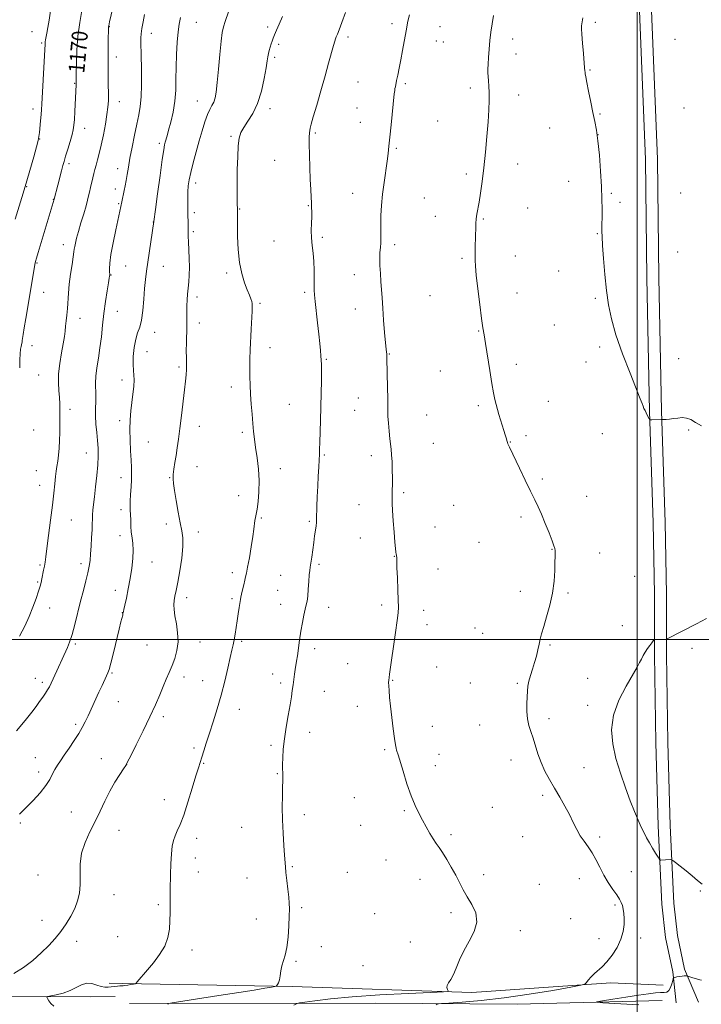
# Model space of a CAD drawing. Extents: x 2164800 to 2167700, y 327300 to 330200.
# Drawn here: x 2166691 to 2167032, y 327817 to 328310 of the extents above; entities that cross this region are included whole.
import ezdxf

# ---------------------------------------------------------------- set-up
doc = ezdxf.new("R2010")
doc.units = 0
doc.header["$MEASUREMENT"] = 0
for name, color, linetype, lineweight in [('32000', 7, 'Continuous', 0), ('DTM HARD BREAKLINE', 7, 'Continuous', 0), ('DTM SPOT ELEVATION', 2, 'Continuous', 13), ('INDEX CONTOUR', 41, 'Continuous', 13), ('INDEX CONTOUR LABEL', 244, 'Continuous', 0), ('INTERMEDIATE CONTOUR', 44, 'Continuous', 0)]:
    doc.layers.add(name, color=color, linetype=linetype, lineweight=lineweight)
doc.styles.add('Style-ITALICS', font='ITALICS.shx')

msp = doc.modelspace()

# ---------------------------------------------------------------- linework, layer by layer
at = {"layer": '32000', "flags": 128}
for points in [[(2167000, 330000), (2167000, 327500)], [(2165000, 328000), (2167500, 328000)]]:
    msp.add_lwpolyline(points, dxfattribs=at)
at = {"layer": 'DTM HARD BREAKLINE', "extrusion": (0.02898571233868636, -0.0005310359512431088, 0.9995796849081305), "elevation": 63790.189071397, "flags": 128}
msp.add_lwpolyline([(367462.2627641063, -2159425.748120408), (367462.2627641063, -2159432.301974236)], dxfattribs=at)
at = {"layer": 'DTM HARD BREAKLINE', "extrusion": (0.02697187453301358, 0.4509842724947661, 0.8921242648569436), "elevation": 207317.2173430122, "flags": 128}
msp.add_lwpolyline([(-2143238.330148567, -406807.9831674544), (-2143291.181692857, -406811.4139641761), (-2143303.216003201, -406812.299331072)], dxfattribs=at)
at = {"layer": 'DTM HARD BREAKLINE'}
for points in [[(2167019.48, 327818.22, 1151.23), (2167017.68, 327833.67, 1152.18), (2167014.09, 327850.9, 1153.31), (2167012.29, 327867.54, 1152.83), (2167010.46, 327906.77, 1151.35), (2167009.23, 327948.37, 1150.4), (2167008.58, 327992.35, 1151.76), (2167008.55, 328022.66, 1152.71), (2167007.92, 328058.33, 1152.71), (2167006.07, 328114.19, 1151.94), (2167004.81, 328180.76, 1151.23), (2167004.14, 328240.19, 1151.05), (2167001.09, 328314.49, 1150.63), (2166999.23, 328382.83, 1150.99), (2166999.2, 328406.61, 1151.35)], [(2167030.65, 327818.5, 1151.29), (2167023.53, 327835.01, 1152.18), (2167020.02, 327851.84, 1153.31), (2167018.27, 327868, 1152.83), (2167016.46, 327907, 1151.35), (2167015.23, 327948.5, 1150.4), (2167014.58, 327992.4, 1151.76), (2167014.55, 328022.72, 1152.71), (2167013.92, 328058.48, 1152.71), (2167012.07, 328114.35, 1151.94), (2167010.81, 328180.85, 1151.23), (2167010.14, 328240.35, 1151.05), (2167007.09, 328314.69, 1150.63), (2167005.23, 328382.92, 1150.99), (2167005.2, 328406.62, 1151.35)], [(2166742.51, 327827.88, 1160.19), (2166827.49, 327826.32, 1157.77), (2166917.24, 327823.45, 1155.74), (2166986.78, 327828.29, 1153.6), (2167012.93, 327827.13, 1152.71)], [(2167012.35, 327819.4, 1151.11), (2166939.84, 327817.53, 1153.01), (2166869.11, 327818.05, 1154.79), (2166746.08, 327817.91, 1158.6)]]:
    msp.add_polyline3d(points, dxfattribs=at)
at = {"layer": 'DTM SPOT ELEVATION'}
for p in [(2166779.42, 328308.8, 1163.08), (2166877.29, 328308.04, 1156.4), (2166979.04, 328308.81, 1151.7), (2166697.35, 328304.08, 1172.93), (2166736.06, 328306.48, 1167.94), (2166757.03, 328303.24, 1165.36), (2166815.23, 328306.33, 1160.33), (2166901.34, 328306.48, 1155.15), (2166702.22, 328298.35, 1172.21), (2166855.26, 328301.37, 1157.63), (2166899.43, 328299.31, 1155.19), (2166903.05, 328298.93, 1155.02), (2166937.72, 328300.37, 1153.48), (2167018.84, 328300.15, 1150.47), (2166820.71, 328297.69, 1159.73), (2166939.4, 328292.94, 1153.4), (2166739.44, 328291.45, 1167.47), (2166818.67, 328291.21, 1159.71), (2166976.37, 328284.87, 1151.89), (2166718.59, 328278.26, 1170.1), (2166860.34, 328278.91, 1156.94), (2166884.07, 328278.09, 1155.77), (2166916.48, 328275.9, 1154.37), (2166741.03, 328269.02, 1167.34), (2166780.07, 328269.44, 1162.77), (2166940.62, 328272.33, 1153.44), (2166697.82, 328265.42, 1172.52), (2166816.26, 328265.53, 1159.52), (2166859.8, 328265.93, 1156.82), (2167023.26, 328265.94, 1150.74), (2166861.43, 328258.71, 1156.71), (2166900.24, 328259.33, 1155), (2166981.38, 328262.81, 1151.87), (2166723.65, 328255.74, 1169.36), (2166956.13, 328255.85, 1152.86), (2166701.21, 328250.3, 1171.94), (2166796.91, 328251.63, 1160.17), (2166839.04, 328253.32, 1157.79), (2166980.33, 328252.55, 1152), (2166761.06, 328248.16, 1164.33), (2166879.58, 328245.71, 1155.82), (2166818.65, 328239.63, 1159.07), (2166715.76, 328238.08, 1169.65), (2166740.2, 328235.45, 1166.62), (2166940.21, 328237.94, 1153.42), (2166914.57, 328232.8, 1154.3), (2166965.65, 328229.15, 1152.58), (2166694.67, 328226.48, 1171.9), (2166739.01, 328225.35, 1166.5), (2166779.11, 328228.43, 1161.52), (2166708, 328220.12, 1170.04), (2166857.74, 328223.14, 1156.75), (2166893.57, 328220.87, 1154.9), (2166987.05, 328223.11, 1151.84), (2167021.66, 328223.31, 1150.94), (2166740.68, 328217.97, 1166.14), (2166801.12, 328215.38, 1159.92), (2166835.5, 328217.02, 1158.09), (2166945.23, 328215.8, 1153.2), (2166991.41, 328218.62, 1151.67), (2166778.53, 328213.57, 1161.61), (2166899.08, 328211.73, 1154.63), (2166923.08, 328210.41, 1153.88), (2166758.02, 328208.84, 1164.02), (2166777.95, 328204.06, 1161.73), (2166818.37, 328199.35, 1158.7), (2166842.47, 328201.17, 1157.77), (2166979.99, 328203.04, 1152.08), (2166713.07, 328197.53, 1168.61), (2166878.72, 328197.51, 1155.6), (2166912.34, 328190.6, 1154.21), (2166938.97, 328191.89, 1153.34), (2167020.17, 328193.78, 1151.13), (2166699.81, 328188.41, 1169.89), (2166744.09, 328186.79, 1165.06), (2166763.01, 328186.65, 1163.2), (2166736.76, 328182.28, 1165.94), (2166794.61, 328183.28, 1160.4), (2166858.53, 328182.52, 1156.62), (2166960.69, 328184.36, 1152.69), (2166703.13, 328173.7, 1169.19), (2166779.77, 328171.37, 1161.55), (2166833.6, 328173.7, 1158.32), (2166896.26, 328171.92, 1154.87), (2166939.87, 328173.26, 1153.32), (2166978.92, 328170.66, 1152.21), (2166811.28, 328168.16, 1159.79), (2166859.01, 328165.3, 1156.64), (2166721.35, 328160.63, 1167.41), (2166739.96, 328164.2, 1165.16), (2166780.97, 328158.3, 1161.45), (2166958.49, 328157.3, 1152.83), (2166758.58, 328153.7, 1163.44), (2166920.59, 328154.36, 1154.08), (2166697.32, 328146.96, 1169.34), (2166816.31, 328145.96, 1159.46), (2166981.11, 328146.35, 1152.28), (2166754.84, 328144, 1163.21), (2166844.5, 328140.17, 1157.85), (2166875.97, 328142.85, 1155.93), (2167020.66, 328140.51, 1151.67), (2166770.89, 328136.3, 1162.28), (2166939.57, 328137.57, 1153.57), (2166974.34, 328138.82, 1152.52), (2166700.63, 328132.27, 1168.97), (2166901.43, 328134.31, 1154.71), (2166742.37, 328129.73, 1164.52), (2166797.06, 328126.22, 1160.47), (2166860.57, 328120.84, 1156.85), (2166825.98, 328117.59, 1159.02), (2166920.49, 328117, 1154.26), (2166955.44, 328119.11, 1153.23), (2166716.35, 328115.14, 1167.54), (2166858.71, 328114.7, 1156.93), (2166894.69, 328112.34, 1154.88), (2166741.21, 328109.52, 1164.44), (2166781.03, 328106.59, 1161.32), (2166698.22, 328104.81, 1169.18), (2166802.43, 328103.64, 1160.29), (2166944.35, 328102.02, 1153.69), (2166982.47, 328102.91, 1152.76), (2167025.63, 328104.81, 1152.08), (2166755.48, 328098.83, 1163.08), (2166897.92, 328098.1, 1154.86), (2166936.53, 328098.86, 1153.96), (2166724.54, 328093.36, 1166.81), (2166843.51, 328092.23, 1157.83), (2166867.08, 328091.95, 1156.56), (2166779.86, 328086.38, 1161.19), (2166699.5, 328084.43, 1168.88), (2166766.2, 328081.02, 1162.09), (2166821.49, 328085.38, 1159.43), (2166701.14, 328077.18, 1168.62), (2166741.83, 328080.99, 1164.56), (2166952.53, 328080.26, 1153.78), (2166800.66, 328071.99, 1160.64), (2166883.12, 328073.45, 1155.71), (2166974.73, 328071.65, 1153.37), (2166860.88, 328067.49, 1156.82), (2166908.17, 328067.07, 1155.01), (2166741.85, 328064.94, 1164.41), (2166716.97, 328059.84, 1167.18), (2166764.44, 328057.83, 1162.49), (2166811.92, 328060.74, 1159.84), (2166835.99, 328059.09, 1158.2), (2166941.78, 328061.21, 1154.27), (2166741.27, 328051.86, 1164.46), (2166780.5, 328053.69, 1161.41), (2166898.81, 328056.22, 1155.29), (2166861.47, 328050.75, 1156.79), (2166920.9, 328048.63, 1154.81), (2166878.42, 328041.66, 1156.04), (2166957.32, 328045.06, 1154.04), (2166981.21, 328043.2, 1153.48), (2166701.34, 328037.23, 1168.19), (2166721.9, 328038, 1166.49), (2166757.29, 328038.83, 1163.44), (2166840.88, 328037.51, 1157.76), (2166797.45, 328033.36, 1160.49), (2166821.62, 328032.03, 1158.84), (2166900.4, 328035.22, 1155.38), (2166700.08, 328028.79, 1168.16), (2166998.64, 328031.57, 1152.92), (2166738.92, 328024.52, 1164.41), (2166820.09, 328024.64, 1158.79), (2166941.47, 328024.15, 1154.42), (2166965.41, 328023.32, 1153.83), (2166774.59, 328020.99, 1161.48), (2166797.25, 328020.47, 1160.3), (2166821.7, 328017.54, 1158.6), (2166872.2, 328017.27, 1156.31), (2166706.17, 328015.68, 1167.43), (2166742.49, 328013.34, 1164.03), (2166845.72, 328016.13, 1157.45), (2166893.23, 328014.51, 1155.54), (2166894.84, 328007.43, 1155.47), (2166918.9, 328005.73, 1154.89), (2166922.62, 328003.08, 1154.79), (2166992.53, 328006.98, 1152.84), (2166719.05, 327997.78, 1165.76), (2166781.37, 327998.74, 1161.35), (2166802.11, 327999.01, 1159.72), (2166754.89, 327997.23, 1163.11), (2166838.61, 327995.38, 1157.58), (2166956.34, 327997.24, 1153.85), (2167027.35, 327995.58, 1151.65), (2166855.19, 327987.87, 1156.76), (2166737.29, 327983.29, 1163.85), (2166817.63, 327982.68, 1158.59), (2166899.66, 327986.18, 1155.32), (2166699, 327980.54, 1166.69), (2166702.56, 327978.5, 1166.35), (2166773.41, 327981.27, 1161.46), (2166782.6, 327979.41, 1160.75), (2166821.74, 327978.28, 1158.32), (2166877.62, 327979.54, 1155.93), (2166916.42, 327978.18, 1154.85), (2166940.04, 327978.11, 1154.18), (2166975.09, 327980.6, 1152.96), (2166843.43, 327974.08, 1157.17), (2166740.53, 327968.85, 1163.19), (2166800.95, 327965.06, 1159.34), (2166859.99, 327966.56, 1156.51), (2166975.09, 327967.04, 1152.67), (2166762.98, 327961.41, 1161.62), (2166955.9, 327960.32, 1153.6), (2166719.19, 327957.59, 1164.29), (2166836.18, 327953.55, 1157.43), (2166897.58, 327956.6, 1155.46), (2166921.17, 327957.14, 1154.8), (2166778.35, 327945.66, 1160.3), (2166816.87, 327947.01, 1158.26), (2166873.66, 327944.85, 1156.15), (2166699.06, 327940.91, 1164.83), (2166732, 327940.42, 1162.82), (2166900.75, 327942.55, 1155.47), (2166936.91, 327939.77, 1154.55), (2166700.66, 327933.77, 1164.4), (2166744.61, 327937.38, 1161.99), (2166783.11, 327938.07, 1159.91), (2166899.04, 327936.88, 1155.57), (2166973.4, 327935.81, 1153.15), (2166820.03, 327932.91, 1158.1), (2166763.48, 327919.79, 1160.52), (2166858.52, 327920.85, 1156.72), (2166952.68, 327922.11, 1154.32), (2166717.06, 327913.77, 1163.09), (2166883.58, 327914.3, 1156.13), (2166927.47, 327915.98, 1155.16), (2166833.54, 327912.35, 1157.59), (2166691.43, 327908.17, 1163.85), (2166740.84, 327904.46, 1160.97), (2166802.21, 327905.95, 1158.72), (2166861.63, 327906.99, 1156.73), (2166779.72, 327900.52, 1159.6), (2166906.85, 327902.4, 1155.79), (2166942.63, 327901.28, 1154.92), (2166981.21, 327901.24, 1153.67), (2166778.96, 327890.66, 1159.55), (2166874.36, 327889.66, 1156.6), (2166827.58, 327886.4, 1157.88), (2166700.28, 327882.1, 1163.01), (2166780.54, 327883.67, 1159.48), (2166804.9, 327880.75, 1158.62), (2166855.01, 327883.52, 1157.12), (2166891.31, 327879.95, 1156.43), (2166923.23, 327882.28, 1155.69), (2166971.02, 327880.34, 1154.65), (2166996.96, 327883.89, 1153.2), (2166950.97, 327877.44, 1155.01), (2167031.43, 327874.14, 1152.18), (2166738.3, 327872.32, 1161.26), (2166760.42, 327867.26, 1160.22), (2166832.22, 327865.83, 1157.82), (2166988.9, 327867.23, 1154.23), (2166702.4, 327859.46, 1162.67), (2166809.55, 327860.18, 1158.49), (2166868.61, 327862.83, 1156.97), (2166906.86, 327863.34, 1156.25), (2166966.63, 327860.29, 1155.1), (2166740.09, 327851.36, 1160.82), (2166941.46, 327854.33, 1155.72), (2166980.76, 327850.28, 1154.6), (2167001.6, 327850.6, 1153.6), (2166719.62, 327849.06, 1161.47), (2166777.4, 327844.66, 1159.61), (2166841.95, 327846.33, 1157.57), (2166886.5, 327848.67, 1156.62), (2166829.25, 327839.05, 1157.87), (2166862.76, 327836.84, 1156.8)]:
    msp.add_point(p, dxfattribs=at)
at = {"layer": 'INDEX CONTOUR', "flags": 128}
for points, elevation in [([(2166691.173, 328135.8700000001), (2166691.25, 328139.8960000001), (2166691.381, 328142.964), (2166691.594, 328145.1470000001), (2166691.844, 328146.6190000001), (2166692.229, 328148.2160000001), (2166692.345, 328148.773), (2166692.459, 328149.4790000001), (2166692.623, 328150.6030000001), (2166692.921, 328152.567), (2166693.445, 328155.8260000001), (2166694.247, 328160.6300000001), (2166698.434, 328185.4530000001), (2166698.808, 328187.5380000001), (2166699.148, 328189.0510000001), (2166699.64, 328190.827), (2166700.434, 328193.5490000001), (2166708.365, 328220.2330000001), (2166710.167, 328227.2860000001), (2166712.042, 328234.5020000001), (2166712.723, 328237.0410000001), (2166713.3399, 328239.1900000001), (2166714.118, 328241.7430000001), (2166715.198, 328245.2250000001), (2166716.381, 328249.0930000001), (2166717.381, 328252.5350000001), (2166717.99, 328255.0320000001), (2166718.307, 328257.2300000001), (2166718.505, 328260.0680000001), (2166718.725, 328264.1489000001), (2166719.378, 328277.6130000001), (2166719.409, 328280.3940000001), (2166719.452, 328283.2640000001), (2166719.548, 328288.3), (2166719.799, 328294.8280000001), (2166720.324, 328301.8730000001), (2166721.187, 328308.5810000001), (2166722.237, 328314.5780000001)], 1170), ([(2166708.259, 327816.577), (2166706.732, 327817.849), (2166705.687, 327819.2550000001), (2166705.042, 327820.4210000001), (2166704.788, 327821.0840000001), (2166705.214, 327821.4260000001), (2166706.685, 327821.7400000001), (2166709.395, 327822.278), (2166712.845, 327823.1310000001), (2166716.367, 327824.3450000001), (2166719.4409, 327825.8750000001), (2166722.14, 327827.295), (2166724.691, 327828.0840000001), (2166727.251, 327827.903), (2166729.72, 327827.138), (2166731.93, 327826.3600000001), (2166733.771, 327826.0110000001), (2166735.367, 327826.0290000001), (2166736.901, 327826.2270000001), (2166738.491, 327826.4450000001), (2166740.003, 327826.626), (2166741.241, 327826.7430000001), (2166742.84, 327826.8100000001), (2166743.812, 327826.8991), (2166745.239, 327827.1010000001), (2166746.824, 327827.3560000001), (2166748.141, 327827.5791000001), (2166748.903, 327827.7390000001), (2166749.3781, 327828.028), (2166749.9751, 327828.6940000001), (2166755.052, 327834.6810000001), (2166758.018, 327838.2370000001), (2166761.097, 327842.3300000001), (2166763.664, 327846.6270000001), (2166765.249, 327850.8640000001), (2166766.026, 327855.0420000001), (2166766.325, 327859.2320000001), (2166766.433, 327863.4260000001), (2166766.453, 327867.295), (2166766.443, 327870.4350000001), (2166766.451, 327872.675), (2166766.4869, 327874.7990000001), (2166766.652, 327882.4110000001), (2166766.813, 327887.7790000001), (2166767.066, 327892.7910000001), (2166767.4481, 327896.5850000001), (2166768.017, 327899.4040000001), (2166768.835, 327901.7690000001), (2166769.957, 327904.2280000001), (2166771.407, 327907.4430000001), (2166773.203, 327912.1060000001), (2166775.303, 327918.5380000001), (2166777.431, 327925.5790000001), (2166779.254, 327931.7021000001), (2166780.539, 327935.8141000001), (2166782.279, 327941.0640000001), (2166783.246, 327944.2070000001), (2166784.464, 327948.2040000001), (2166786.004, 327953.0810000001), (2166787.888, 327958.8210000001), (2166789.9431, 327965.2340000001), (2166791.944, 327972.0851000001), (2166793.702, 327979.067), (2166795.175, 327985.5710000001), (2166796.356, 327990.9110000001), (2166797.25, 327994.653), (2166797.924, 327997.3530000001), (2166798.46, 327999.8180000001), (2166798.931, 328002.6870000001), (2166799.861, 328009.3990000001), (2166800.383, 328012.849), (2166800.89, 328015.9700000001), (2166801.573, 328019.9959000001), (2166801.801, 328021.1980000001), (2166802.115, 328022.6660000001), (2166802.605, 328024.8400000001), (2166803.183, 328027.3480000001), (2166803.72, 328029.6080000001), (2166804.136, 328031.3030000001), (2166804.553, 328033.1470000001), (2166805.141, 328036.1180000001), (2166806.002, 328040.8180000001), (2166806.967, 328046.3640000001), (2166807.796, 328051.4980000001), (2166808.315, 328055.2470000001), (2166808.816, 328059.513), (2166809.07, 328060.9411000001), (2166809.407, 328062.6290000001), (2166809.845, 328065.1760000001), (2166810.36, 328069.013), (2166810.776, 328073.9070000001), (2166810.873, 328079.4600000001), (2166810.51, 328085.268), (2166809.8549, 328090.9120000001), (2166809.152, 328095.9710000001), (2166808.593, 328100.1940000001), (2166808.152, 328104.013), (2166807.754, 328108.0340000001), (2166807.34, 328112.6880000001), (2166806.9369, 328117.7070000001), (2166806.594, 328122.6540000001), (2166806.35, 328127.2010000001), (2166806.218, 328131.4781000001), (2166806.204, 328135.7260000001), (2166806.307, 328140.1580000001), (2166806.494, 328144.8690000001), (2166806.959, 328155.2610000001), (2166807.337, 328164.2500000001), (2166807.426, 328166.6870000001), (2166807.39, 328168.0590000001), (2166807.178, 328169.0750000001), (2166806.738, 328170.3630000001), (2166806.022, 328172.2160000001), (2166804.981, 328174.844), (2166803.627, 328178.4260000001), (2166802.216, 328183.0090000001), (2166801.063, 328188.6070000001), (2166800.402, 328195.0640000001), (2166800.133, 328201.5359000001), (2166800.0729, 328207.0100000001), (2166800.066, 328210.724), (2166800.078, 328214.1400000001), (2166800.066, 328215.1450000001), (2166800.04, 328215.6190000001), (2166799.984, 328217.7340000001), (2166799.931, 328220.2590000001), (2166799.89, 328223.9790000001), (2166799.897, 328228.9550000001), (2166799.983, 328235.0570000001), (2166800.168, 328241.3960000001), (2166800.47, 328246.8910000001), (2166800.941, 328250.7840000001), (2166801.769, 328253.5930000001), (2166803.178, 328256.1570000001), (2166805.28, 328259.219), (2166807.739, 328263.1290000001), (2166810.107, 328268.1400000001), (2166812.018, 328274.2690000001), (2166813.428, 328280.5810000001), (2166814.376, 328285.903), (2166814.926, 328289.3900000001), (2166815.249, 328291.5090000001), (2166815.54, 328293.0540000001), (2166815.952, 328294.6600000001), (2166816.452, 328296.3300000001), (2166816.963, 328297.9050000001), (2166817.442, 328299.3020000001), (2166817.967, 328300.7290000001), (2166818.653, 328302.4670000001), (2166819.604, 328304.7740000001), (2166820.9, 328307.8130000001), (2166822.613, 328311.724)], 1160)]:
    msp.add_lwpolyline(points, dxfattribs=dict(at, elevation=elevation))
at = {"layer": 'INTERMEDIATE CONTOUR', "flags": 128}
for points, elevation in [([(2166691.005, 328001.6510000001), (2166693.701, 328006.6850000001), (2166695.86, 328011.4241000001), (2166697.774, 328016.1280000001), (2166699.411, 328020.5000000001), (2166700.6561, 328024.1000000001), (2166701.446, 328026.6540000001), (2166701.926, 328028.545), (2166702.289, 328030.3200000001), (2166703.112, 328034.6200000001), (2166703.5, 328036.7370000001), (2166703.83, 328038.6820000001), (2166704.211, 328041.2610000001), (2166704.786, 328045.4940000001), (2166705.64, 328051.9880000001), (2166706.627, 328059.7010000001), (2166707.543, 328067.1770000001), (2166708.2321, 328073.2520000001), (2166708.7301, 328077.9220000001), (2166709.12, 328081.4720000001), (2166709.476, 328084.2200000001), (2166709.823, 328086.6110000001), (2166710.177, 328089.1230000001), (2166710.54, 328092.1330000001), (2166710.871, 328095.626), (2166711.1179, 328099.4840000001), (2166711.244, 328103.5690000001), (2166711.281, 328107.6450000001), (2166711.269, 328114.8280000001), (2166711.206, 328117.9500000001), (2166711.028, 328121.0930000001), (2166710.726, 328124.5140000001), (2166710.504, 328128.3960000001), (2166710.6201, 328132.903), (2166711.234, 328138.0590000001), (2166712.122, 328143.3110000001), (2166712.964, 328147.964), (2166713.519, 328151.5240000001), (2166713.861, 328154.2940000001), (2166714.14, 328156.778), (2166714.473, 328159.4060000001), (2166714.822, 328162.3040000001), (2166715.115, 328165.5240000001), (2166715.536, 328173.1660000001), (2166715.928, 328177.7291000001), (2166716.581, 328182.7430000001), (2166717.333, 328187.5750000001), (2166717.962, 328191.452), (2166718.3111, 328193.8560000001), (2166718.486, 328195.3020000001), (2166718.6619, 328196.5600000001), (2166718.997, 328198.3010000001), (2166719.586, 328200.7830000001), (2166720.508, 328204.165), (2166721.78, 328208.4450000001), (2166723.163, 328212.9749000001), (2166724.356, 328216.9490000001), (2166725.142, 328219.7940000001), (2166725.648, 328221.8830000001), (2166726.086, 328223.8240000001), (2166726.6179, 328226.0790000001), (2166727.782, 328230.9050000001), (2166728.279, 328233.0300000001), (2166728.769, 328235.0711000001), (2166729.346, 328237.2790000001), (2166730.087, 328239.903), (2166730.977, 328243.1790000001), (2166731.98, 328247.3340000001), (2166733.041, 328252.4230000001), (2166734.037, 328257.79), (2166734.822, 328262.6040000001), (2166735.294, 328266.316), (2166735.504, 328269.5140000001), (2166735.541, 328273.0650000001), (2166735.49, 328277.6240000001), (2166735.413, 328282.9730000001), (2166735.365, 328288.6820000001), (2166735.386, 328294.2940000001), (2166735.451, 328299.2560000001), (2166735.584, 328306.0360000001), (2166735.6021, 328306.3460000001), (2166735.633, 328306.5700000001), (2166735.711, 328306.9490000001), (2166736.153, 328308.9010000001), (2166743.082, 328338.5070000001)], 1168), ([(2166688.251, 327832.8520000001), (2166693.0319, 327835.8210000001), (2166697.7, 327839.4340000001), (2166701.982, 327843.2340000001), (2166705.6809, 327846.8680000001), (2166708.883, 327850.393), (2166711.7471, 327853.9700000001), (2166714.388, 327857.7130000001), (2166716.736, 327861.5590000001), (2166718.679, 327865.3990000001), (2166720.1209, 327869.1840000001), (2166721.044, 327873.1090000001), (2166721.452, 327877.4270000001), (2166721.441, 327882.3090000001), (2166721.486, 327887.5901000001), (2166722.159, 327893.0200000001), (2166723.855, 327898.3950000001), (2166726.265, 327903.691), (2166728.9041, 327908.9310000001), (2166731.396, 327914.1180000001), (2166733.788, 327919.1871000001), (2166736.236, 327924.0540000001), (2166738.807, 327928.5880000001), (2166741.207, 327932.4610000001), (2166743.054, 327935.2980000001), (2166744.161, 327937.0210000001), (2166745.1189, 327938.7400000001), (2166746.718, 327941.866), (2166749.489, 327947.3460000001), (2166752.938, 327954.2820000001), (2166756.318, 327961.3130000001), (2166759.041, 327967.3450000001), (2166761.1651, 327972.344), (2166762.914, 327976.5460000001), (2166764.479, 327980.192), (2166765.942, 327983.5561), (2166767.355, 327986.925), (2166768.718, 327990.5390000001), (2166769.805, 327994.4770000001), (2166770.336, 327998.7720000001), (2166770.142, 328003.376), (2166769.503, 328007.9010000001), (2166768.809, 328011.8750000001), (2166768.381, 328014.964), (2166768.2591, 328017.3800000001), (2166768.414, 328019.4760000001), (2166768.817, 328021.648), (2166769.451, 328024.4840000001), (2166770.3, 328028.6159000001), (2166771.305, 328034.3570000001), (2166772.228, 328040.7530000001), (2166772.791, 328046.5270000001), (2166772.783, 328050.8139000001), (2166772.287, 328054.3870000001), (2166771.459, 328058.4300000001), (2166770.455, 328063.7300000001), (2166769.447, 328069.4900000001), (2166768.611, 328074.5200000001), (2166768.085, 328077.9700000001), (2166767.878, 328080.3610000001), (2166767.961, 328082.5570000001), (2166768.298, 328085.2500000001), (2166768.806, 328088.4510000001), (2166769.395, 328092.0020000001), (2166769.995, 328095.8340000001), (2166770.622, 328100.2451000001), (2166771.315, 328105.6200000001), (2166772.091, 328112.1020000001), (2166773.5811, 328124.8120000001), (2166774.121, 328129.1780000001), (2166774.479, 328132.3600000001), (2166774.649, 328135.0530000001), (2166774.6439, 328137.8540000001), (2166774.552, 328140.9530000001), (2166774.48, 328144.4429000001), (2166774.507, 328148.3510000001), (2166774.69, 328156.5000000001), (2166774.739, 328160.2390000001), (2166774.767, 328163.6780000001), (2166774.813, 328166.8700000001), (2166774.915, 328169.8750000001), (2166775.088, 328172.7990000001), (2166775.346, 328175.7530000001), (2166775.677, 328178.8610000001), (2166775.974, 328182.2870000001), (2166776.1029, 328186.2040000001), (2166775.981, 328190.6470000001), (2166775.496, 328198.8800000001), (2166775.418, 328201.5560000001), (2166775.47, 328205.3600000001), (2166775.433, 328207.5920000001), (2166775.251, 328213.4180000001), (2166775.18, 328216.9120000001), (2166775.167, 328220.5030000001), (2166775.247, 328223.8800000001), (2166775.463, 328226.8810000001), (2166775.916, 328229.9460000001), (2166776.718, 328233.6620000001), (2166777.928, 328238.4270000001), (2166779.402, 328243.8620000001), (2166780.94, 328249.3970000001), (2166782.384, 328254.5210000001), (2166783.728, 328258.9720000001), (2166785.002, 328262.5470000001), (2166786.221, 328265.148), (2166787.326, 328267.1060000001), (2166788.236, 328268.8560000001), (2166788.91, 328270.8850000001), (2166789.442, 328273.8740000001), (2166789.963, 328278.5580000001), (2166790.57, 328285.2660000001), (2166791.231, 328292.7180000001), (2166791.877, 328299.2330000001), (2166792.475, 328303.6040000001), (2166793.122, 328306.5270000001), (2166793.949, 328309.1730000001), (2166797.202, 328318.8900000001)], 1162), ([(2166688.924, 328210.273), (2166692.23, 328221.1310000001), (2166693.92, 328226.594), (2166698.178, 328241.4691000001), (2166699.591, 328246.513), (2166700.416, 328249.665), (2166700.804, 328251.626), (2166701.028, 328253.5540000001), (2166701.624, 328259.5260000001), (2166701.904, 328262.5590000001), (2166702.1, 328265.0490000001), (2166702.273, 328267.8580000001), (2166703.594, 328292.0550000001), (2166703.894, 328297.8330000001), (2166703.9891, 328298.8910000001), (2166704.145, 328299.92), (2166704.749, 328303.268), (2166705.238, 328306.0600000001), (2166705.867, 328309.778), (2166706.6419, 328314.4970000001)], 1172), ([(2166689.508, 327954.3100000001), (2166693.892, 327959.4920000001), (2166697.204, 327963.6600000001), (2166699.4, 327966.5350000001), (2166700.821, 327968.4830000001), (2166702.999, 327971.594), (2166704.102, 327973.2100000001), (2166705.12, 327974.8010000001), (2166706.003, 327976.3520000001), (2166706.876, 327978.0810000001), (2166707.9029, 327980.2610000001), (2166715.079, 327995.9280000001), (2166716.1589, 327998.6510000001), (2166717.392, 328002.4340000001), (2166718.747, 328007.4459), (2166721.636, 328019.1070000001), (2166723.054, 328024.5750000001), (2166724.321, 328029.393), (2166725.315, 328033.4180000001), (2166725.957, 328036.6340000001), (2166726.345, 328039.54), (2166726.621, 328042.7640000001), (2166726.896, 328046.719), (2166727.158, 328050.9560000001), (2166727.3649, 328054.8120000001), (2166727.491, 328057.8030000001), (2166727.571, 328060.1610000001), (2166727.659, 328062.2990000001), (2166727.807, 328064.6240000001), (2166728.069, 328067.5270000001), (2166728.5, 328071.3970000001), (2166729.112, 328076.4220000001), (2166729.756, 328081.9959000001), (2166730.244, 328087.3130000001), (2166730.428, 328091.7810000001), (2166730.344, 328095.6710000001), (2166730.069, 328099.4650000001), (2166729.69, 328103.5240000001), (2166729.327, 328107.7221000001), (2166729.109, 328111.8090000001), (2166729.115, 328115.5850000001), (2166729.226, 328119.0390000001), (2166729.277, 328122.2070000001), (2166729.062, 328128.241), (2166729.196, 328131.7390000001), (2166729.726, 328135.9270000001), (2166730.508, 328140.719), (2166731.32, 328145.9430000001), (2166732, 328151.4480000001), (2166732.617, 328157.1710000001), (2166733.298, 328163.0700000001), (2166734.117, 328168.9939000001), (2166734.948, 328174.3479000001), (2166735.613, 328178.4290000001), (2166735.981, 328180.7570000001), (2166736.121, 328181.7590000001), (2166736.17, 328182.3180000001), (2166736.177, 328182.7760000001), (2166736.154, 328183.7080000001), (2166736.123, 328185.3881000001), (2166736.267, 328188.1900000001), (2166736.809, 328192.5140000001), (2166737.873, 328198.4570000001), (2166739.1839, 328204.9070000001), (2166742.183, 328218.9940000001), (2166743.406, 328224.5190000001), (2166743.907, 328226.8920000001), (2166744.415, 328229.5550000001), (2166744.922, 328232.5681000001), (2166745.514, 328236.192), (2166746.298, 328240.7340000001), (2166747.3381, 328246.3140000001), (2166748.52, 328252.29), (2166749.685, 328257.8280000001), (2166750.693, 328262.3901000001), (2166751.4689, 328266.6090000001), (2166751.952, 328271.4140000001), (2166752.118, 328277.3990000001), (2166752.068, 328283.817), (2166751.828, 328293.8870000001), (2166751.767, 328296.92), (2166751.744, 328299.1460000001), (2166751.77, 328301.028), (2166751.918, 328303.0221000001), (2166752.274, 328305.5860000001), (2166752.884, 328308.9820000001), (2166753.617, 328312.6830000001)], 1166), ([(2166765.553, 327817.4860000001), (2166765.132, 327817.7070000001), (2166765.268, 327817.8380000001), (2166765.643, 327817.941), (2166767.3971, 327818.2280000001), (2166790.781, 327821.8310000001), (2166800.765, 327823.393), (2166808.435, 327824.6240000001), (2166813.716, 327825.4980000001), (2166816.9999, 327826.0550000001), (2166818.709, 327826.3590000001), (2166819.414, 327826.5590000001), (2166819.716, 327826.8260000001), (2166820.0999, 327827.3280000001), (2166820.571, 327828.2260000001), (2166821.015, 327829.6760000001), (2166821.36, 327831.7550000001), (2166821.714, 327834.2270000001), (2166822.231, 327836.773), (2166823.901, 327842.0680000001), (2166824.728, 327845.8950000001), (2166825.333, 327851.0410000001), (2166825.726, 327856.67), (2166825.952, 327861.653), (2166826.045, 327865.2200000001), (2166825.981, 327868.028), (2166825.721, 327871.0910000001), (2166825.259, 327875.1060000001), (2166824.7231, 327879.5001000001), (2166824.273, 327883.3860000001), (2166824.019, 327886.2040000001), (2166823.65, 327892.0470000001), (2166823.285, 327896.9710000001), (2166822.869, 327903.0910000001), (2166822.554, 327909.697), (2166822.452, 327916.1170000001), (2166822.506, 327921.8079000001), (2166822.618, 327926.263), (2166822.704, 327929.1610000001), (2166822.745, 327930.9260000001), (2166822.733, 327932.1690000001), (2166822.673, 327933.4500000001), (2166822.606, 327935.1270000001), (2166822.583, 327937.5100000001), (2166822.664, 327940.8420000001), (2166822.939, 327945.1180000001), (2166823.508, 327950.2690000001), (2166824.412, 327956.116), (2166825.46, 327962.0340000001), (2166826.404, 327967.2870000001), (2166827.059, 327971.3450000001), (2166827.495, 327974.501), (2166827.845, 327977.251), (2166828.213, 327979.9820000001), (2166828.598, 327982.621), (2166828.967, 327984.9850000001), (2166829.645, 327989.0910000001), (2166830.037, 327991.7620000001), (2166831.106, 327999.6600000001), (2166831.784, 328004.1540000001), (2166832.539, 328008.4419000001), (2166833.296, 328012.2230000001), (2166833.963, 328015.224), (2166834.474, 328017.3500000001), (2166834.861, 328019.2210000001), (2166835.178, 328021.6350000001), (2166835.471, 328025.1009000001), (2166835.743, 328028.9760000001), (2166835.991, 328032.327), (2166836.217, 328034.5270000001), (2166836.4619, 328036.1710000001), (2166836.7751, 328038.1600000001), (2166837.188, 328041.148), (2166838.176, 328048.5540000001), (2166838.657, 328051.9020000001), (2166839.07, 328054.697), (2166839.371, 328056.8690000001), (2166839.536, 328058.4880000001), (2166839.614, 328060.175), (2166839.777, 328066.5650000001), (2166839.938, 328071.4180000001), (2166840.165, 328076.6370000001), (2166840.451, 328081.665), (2166840.739, 328086.1550000001), (2166840.957, 328089.8110000001), (2166841.059, 328092.55), (2166841.108, 328095.1290000001), (2166841.191, 328098.5160000001), (2166841.606, 328109.5410000001), (2166841.824, 328116.3080000001), (2166841.97, 328123.1400000001), (2166842.043, 328129.376), (2166842.055, 328134.3320000001), (2166842.017, 328137.589), (2166841.925, 328139.7880000001), (2166841.774, 328141.8310000001), (2166841.549, 328144.4970000001), (2166841.216, 328148.072), (2166840.733, 328152.7160000001), (2166840.09, 328158.3830000001), (2166838.846, 328169.1050000001), (2166838.5151, 328172.3680000001), (2166838.387, 328174.7090000001), (2166838.395, 328177.2040000001), (2166838.462, 328180.6600000001), (2166838.474, 328184.8150000001), (2166838.308, 328189.1350000001), (2166837.896, 328193.2040000001), (2166837.401, 328197.0599000001), (2166837.043, 328200.8540000001), (2166836.976, 328204.6640000001), (2166837.093, 328208.2750000001), (2166837.224, 328211.4000000001), (2166837.235, 328213.8750000001), (2166837.142, 328216.0420000001), (2166837, 328218.366), (2166836.849, 328221.2789000001), (2166836.685, 328225.0780000001), (2166836.489, 328230.0240000001), (2166836.26, 328236.138), (2166836.053, 328242.4710000001), (2166835.936, 328247.8351000001), (2166835.959, 328251.3501), (2166836.088, 328253.3870000001), (2166836.268, 328254.6240000001), (2166836.495, 328255.7820000001), (2166836.981, 328257.7300000001), (2166837.986, 328261.3790000001), (2166839.667, 328267.2790000001), (2166841.751, 328274.54), (2166843.857, 328281.9160000001), (2166845.663, 328288.3370000001), (2166848.095, 328297.0980000001), (2166848.708, 328299.2440000001), (2166849.093, 328300.4480000001), (2166849.461, 328301.4100000001), (2166850.009, 328302.7860000001), (2166850.881, 328305.0530000001), (2166852.21, 328308.6420000001), (2166854.036, 328313.7110000001)], 1158), ([(2166691.037, 327912.5920000001), (2166694.3759, 327915.9000000001), (2166697.927, 327919.5150000001), (2166701.342, 327923.2870000001), (2166704.202, 327926.876), (2166706.216, 327930.0110000001), (2166707.621, 327932.702), (2166708.784, 327935.0310000001), (2166710.037, 327937.1310000001), (2166711.559, 327939.3480000001), (2166713.493, 327942.0809000001), (2166715.89, 327945.5690000001), (2166718.435, 327949.403), (2166720.724, 327953.013), (2166722.476, 327956.0160000001), (2166723.905, 327958.7720000001), (2166725.35, 327961.8280000001), (2166730.75, 327973.6130000001), (2166732.351, 327977.0380000001), (2166734.634, 327981.8280000001), (2166735.285, 327983.268), (2166735.872, 327985.0190000001), (2166736.71, 327988.1740000001), (2166738.004, 327993.3860000001), (2166740.874, 328005.0950000001), (2166741.817, 328008.8430000001), (2166742.678, 328012.17), (2166742.824, 328012.8321000001), (2166742.935, 328013.5281000001), (2166743.0309, 328013.952), (2166743.272, 328014.9650000001), (2166743.754, 328017.0900000001), (2166744.531, 328020.6710000001), (2166745.476, 328025.3230000001), (2166746.413, 328030.4820000001), (2166747.185, 328035.6310000001), (2166747.702, 328040.4400000001), (2166747.891, 328044.626), (2166747.722, 328048.023), (2166747.352, 328050.9230000001), (2166746.982, 328053.7370000001), (2166746.764, 328056.7500000001), (2166746.662, 328059.7640000001), (2166746.588, 328062.4540000001), (2166746.486, 328064.643), (2166746.409, 328066.7300000001), (2166746.44, 328069.2580000001), (2166746.629, 328072.5840000001), (2166746.888, 328076.327), (2166747.095, 328079.9180000001), (2166747.153, 328082.9970000001), (2166747.065, 328086.0240000001), (2166746.86, 328089.67), (2166746.581, 328094.3830000001), (2166746.332, 328099.7390000001), (2166746.234, 328105.0930000001), (2166746.3771, 328109.9460000001), (2166746.724, 328114.3740000001), (2166747.206, 328118.6010000001), (2166747.741, 328122.7550000001), (2166748.19, 328126.6059000001), (2166748.398, 328129.8310000001), (2166748.278, 328132.2910000001), (2166748.011, 328134.5870000001), (2166747.847, 328137.5030000001), (2166747.987, 328141.5420000001), (2166748.443, 328146.0800000001), (2166749.181, 328150.2080000001), (2166750.14, 328153.3380000001), (2166751.167, 328156.1629000001), (2166752.081, 328159.691), (2166752.751, 328164.6009000001), (2166753.233, 328170.2420000001), (2166753.633, 328175.6290000001), (2166754.047, 328180.0870000001), (2166754.549, 328184.1781000001), (2166755.206, 328188.7710000001), (2166758.221, 328209.1470000001), (2166759.021, 328215.1180000001), (2166760.073, 328222.8810000001), (2166761.336, 328232.0960000001), (2166762.469, 328240.1340000001), (2166763.213, 328245.0260000001), (2166763.659, 328247.4400000001), (2166763.979, 328248.7080000001), (2166764.855, 328251.8770000001), (2166765.632, 328254.7350000001), (2166766.708, 328258.8280000001), (2166767.846, 328263.8240000001), (2166768.743, 328269.2440000001), (2166769.185, 328274.7210000001), (2166769.326, 328280.3420000001), (2166769.41, 328286.3080000001), (2166769.631, 328292.6610000001), (2166769.98, 328298.8111), (2166770.396, 328304.0120000001), (2166770.857, 328307.8280000001), (2166771.498, 328311.067)], 1164), ([(2166828.252, 327817.0300000001), (2166829.228, 327817.5960000001), (2166829.934, 327817.9050000001), (2166831.102, 327818.1580000001), (2166833.733, 327818.5730000001), (2166838.717, 327819.3020000001), (2166846.505, 327820.246), (2166857.437, 327821.2420000001), (2166871.2739, 327822.1470000001), (2166885.45, 327822.8889000001), (2166896.823, 327823.4160000001), (2166903.09, 327823.7170000001), (2166905.322, 327823.947), (2166905.434, 327824.3040000001), (2166905.068, 327824.942), (2166904.792, 327825.8420000001), (2166904.902, 327826.9430000001), (2166905.605, 327828.2390000001), (2166906.745, 327829.9509000001), (2166908.076, 327832.3540000001), (2166909.443, 327835.6420000001), (2166911.049, 327839.6640000001), (2166913.189, 327844.1890000001), (2166915.935, 327848.991), (2166918.483, 327853.8750000001), (2166919.807, 327858.6570000001), (2166919.206, 327863.1770000001), (2166917.28, 327867.3860000001), (2166914.952, 327871.2629000001), (2166912.94, 327874.8330000001), (2166909.225, 327882.0070000001), (2166906.998, 327886.0290000001), (2166904.666, 327890.0060000001), (2166902.548, 327893.4230000001), (2166900.8631, 327895.9510000001), (2166899.435, 327898.0080000001), (2166897.989, 327900.1950000001), (2166896.318, 327902.9680000001), (2166894.476, 327906.197), (2166892.584, 327909.6059000001), (2166890.729, 327913.0539000001), (2166888.8619, 327916.9370000001), (2166886.896, 327921.7840000001), (2166884.812, 327927.8210000001), (2166882.843, 327934.0520000001), (2166880.3409, 327942.2450000001), (2166879.604, 327944.594), (2166879.357, 327945.5490000001), (2166879.0319, 327947.2840000001), (2166878.573, 327950.4100000001), (2166877.952, 327955.2560000001), (2166877.263, 327961.0070000001), (2166876.632, 327966.5640000001), (2166876.158, 327971.0411000001), (2166875.846, 327974.3890000001), (2166875.676, 327976.773), (2166875.629, 327978.3990000001), (2166875.689, 327979.638), (2166875.838, 327980.9059000001), (2166876.077, 327982.6510000001), (2166879.074, 328003.5020000001), (2166879.918, 328009.5341), (2166880.396, 328013.3910000001), (2166880.548, 328016.1940000001), (2166880.471, 328019.6270000001), (2166880.262, 328024.8300000001), (2166880.011, 328030.7760000001), (2166879.806, 328035.8970000001), (2166879.711, 328039.0140000001), (2166879.687, 328041.1670000001), (2166879.65, 328041.6400000001), (2166879.573, 328042.138), (2166879.462, 328042.7550000001), (2166879.314, 328043.6720000001), (2166879.103, 328045.4260000001), (2166878.795, 328048.6410000001), (2166878.382, 328053.6141000001), (2166877.944, 328059.3360000001), (2166877.588, 328064.4710000001), (2166877.393, 328068.0330000001), (2166877.336, 328070.4380000001), (2166877.365, 328072.4480000001), (2166877.434, 328074.719), (2166877.5, 328077.4730000001), (2166877.523, 328080.8190000001), (2166877.471, 328084.7550000001), (2166877.344, 328088.8110000001), (2166877.148, 328092.4020000001), (2166876.892, 328095.1620000001), (2166876.234, 328100.4320000001), (2166875.861, 328104.1370000001), (2166875.522, 328108.1710000001), (2166875.2841, 328111.7390000001), (2166875.189, 328114.3770000001), (2166875.166, 328120.5820000001), (2166875.093, 328126.045), (2166874.829, 328140.5980000001), (2166874.791, 328142.1240000001), (2166874.731, 328142.8750000001), (2166874.613, 328143.6840000001), (2166874.4061, 328145.3010000001), (2166874.082, 328148.4500000001), (2166873.635, 328153.5390000001), (2166873.138, 328159.7050000001), (2166872.685, 328165.7670000001), (2166872.343, 328170.8240000001), (2166871.812, 328179.0640000001), (2166871.521, 328183.1030000001), (2166871.279, 328187.0420000001), (2166871.1909, 328190.5789000001), (2166871.318, 328193.5150000001), (2166871.549, 328196.045), (2166871.729, 328198.4660000001), (2166871.75, 328201.0610000001), (2166871.688, 328204.0620000001), (2166871.666, 328207.6840000001), (2166871.79, 328212.0830000001), (2166872.104, 328217.1660000001), (2166872.64, 328222.7740000001), (2166873.39, 328228.6830000001), (2166874.931, 328239.3210000001), (2166875.426, 328243.1870000001), (2166875.81, 328246.8210000001), (2166876.253, 328251.3410000001), (2166876.87, 328257.4230000001), (2166878.489, 328272.9130000001), (2166878.686, 328274.6290000001), (2166878.825, 328275.5510000001), (2166879.001, 328276.4540000001), (2166879.6611, 328279.5760000001), (2166880.216, 328282.268), (2166880.915, 328285.7470000001), (2166881.732, 328289.9170000001), (2166882.624, 328294.5800000001), (2166883.479, 328299.1320000001), (2166884.605, 328305.2720000001), (2166885.159, 328308.5040000001), (2166885.46, 328309.9500000001), (2166886.03, 328312.4130000001)], 1156), ([(2166899.352, 327817.1420000001), (2166899.986, 327817.5210000001), (2166900.541, 327817.7420000001), (2166902.02, 327817.9000000001), (2166905.692, 327818.1291000001), (2166912.488, 327818.566), (2166921.999, 327819.3579000001), (2166933.477, 327820.6520000001), (2166945.973, 327822.4880000001), (2166957.723, 327824.4710000001), (2166966.759, 327826.1010000001), (2166971.728, 327827.0410000001), (2166973.741, 327827.6250000001), (2166974.523, 327828.3550000001), (2166975.494, 327829.6000000001), (2166976.858, 327831.2040000001), (2166978.512, 327832.8810000001), (2166982.471, 327836.2490000001), (2166984.83, 327838.6701000001), (2166987.419, 327842.001), (2166989.891, 327845.9350000001), (2166991.827, 327850.0220000001), (2166992.923, 327853.8729000001), (2166993.34, 327857.3540000001), (2166993.359, 327860.398), (2166993.212, 327862.9590000001), (2166992.939, 327865.0910000001), (2166992.534, 327866.8720000001), (2166991.963, 327868.4279000001), (2166991.076, 327870.0730000001), (2166989.698, 327872.1690000001), (2166987.739, 327874.9800000001), (2166985.452, 327878.3800000001), (2166983.179, 327882.1460000001), (2166981.171, 327886.0530000001), (2166979.328, 327889.8620000001), (2166977.465, 327893.3320000001), (2166975.45, 327896.316), (2166973.386, 327899.0440000001), (2166971.434, 327901.8400000001), (2166969.688, 327904.9750000001), (2166967.972, 327908.4990000001), (2166966.0461, 327912.4080000001), (2166963.739, 327916.6690000001), (2166961.178, 327921.1220000001), (2166958.56, 327925.5800000001), (2166956.0661, 327929.9010000001), (2166953.806, 327934.1390000001), (2166951.872, 327938.3970000001), (2166950.3159, 327942.7170000001), (2166947.864, 327950.691), (2166946.725, 327953.9440000001), (2166945.724, 327956.9760000001), (2166945.027, 327960.2160000001), (2166944.742, 327963.9400000001), (2166944.756, 327967.8140000001), (2166944.897, 327971.349), (2166945.047, 327974.2100000001), (2166945.297, 327976.675), (2166945.79, 327979.1740000001), (2166946.612, 327982.0370000001), (2166947.629, 327985.1930000001), (2166948.649, 327988.4710000001), (2166949.52, 327991.7100000001), (2166950.245, 327994.7880000001), (2166950.866, 327997.5920000001), (2166951.449, 328000.1310000001), (2166952.162, 328002.8970000001), (2166953.196, 328006.5030000001), (2166954.648, 328011.3690000001), (2166956.229, 328017.1350000001), (2166957.556, 328023.246), (2166958.344, 328029.1710000001), (2166958.7, 328034.4610000001), (2166958.83, 328038.6940000001), (2166958.902, 328041.5820000001), (2166958.929, 328043.3960000001), (2166958.888, 328044.5460000001), (2166958.726, 328045.4860000001), (2166958.279, 328046.8491000001), (2166957.355, 328049.3100000001), (2166955.847, 328053.2710000001), (2166953.9941, 328058.0320000001), (2166952.1201, 328062.6200000001), (2166950.439, 328066.3790000001), (2166948.718, 328069.9251000001), (2166946.614, 328074.1950000001), (2166943.936, 328079.7610000001), (2166941.097, 328085.7420000001), (2166936.145, 328096.1960000001), (2166935.294, 328097.9269000001), (2166935.043, 328098.4820000001), (2166934.849, 328099.0390000001), (2166934.405, 328100.7870000001), (2166933.959, 328102.3510000001), (2166933.263, 328104.55), (2166932.411, 328107.1690000001), (2166931.533, 328109.9130000001), (2166930.7361, 328112.5461), (2166930.026, 328115.0610000001), (2166929.384, 328117.5080000001), (2166928.774, 328120.0530000001), (2166928.104, 328123.3200000001), (2166927.266, 328128.0440000001), (2166926.206, 328134.5800000001), (2166924.095, 328148.001), (2166923.39, 328152.3210000001), (2166922.815, 328155.9310000001), (2166922.147, 328160.6050000001), (2166921.241, 328167.5050000001), (2166920.263, 328175.3411000001), (2166919.455, 328182.2160000001), (2166918.9999, 328186.7530000001), (2166918.837, 328189.675), (2166918.847, 328192.2270000001), (2166918.925, 328195.3690000001), (2166919.118, 328202.393), (2166919.188, 328205.4290000001), (2166919.282, 328208.0590000001), (2166919.464, 328210.4160000001), (2166919.784, 328212.6940000001), (2166920.8579, 328218.7340000001), (2166921.596, 328223.3470000001), (2166922.419, 328229.1440000001), (2166923.269, 328236.0220000001), (2166924.09, 328243.7610000001), (2166924.816, 328251.6640000001), (2166925.381, 328258.9160000001), (2166925.734, 328264.8850000001), (2166925.89, 328269.675), (2166925.8799, 328273.572), (2166925.742, 328276.8250000001), (2166925.549, 328279.5160000001), (2166925.381, 328281.692), (2166925.302, 328283.4771000001), (2166925.317, 328285.3230000001), (2166925.413, 328287.763), (2166925.583, 328291.1670000001), (2166925.844, 328295.2590000001), (2166926.22, 328299.6020000001), (2166926.7259, 328303.8480000001), (2166927.345, 328308.0090000001), (2166928.053, 328312.1880000001)], 1154), ([(2167032.143, 328106.8260000001), (2167029.097, 328108.6070000001), (2167026.678, 328109.964), (2167024.5311, 328110.7739000001), (2167022.369, 328110.9820000001), (2167020.191, 328110.7910000001), (2167018.067, 328110.4700000001), (2167016.082, 328110.2360000001), (2167014.39, 328110.1060000001), (2167011.953, 328109.9900000001), (2167007.214, 328109.8640000001), (2167006.499, 328109.8670000001), (2167006.159, 328110.0120000001), (2167005.902, 328110.425), (2167004.971, 328112.2030000001), (2167004.396, 328113.339), (2167003.8431, 328114.4800000001), (2167003.3291, 328115.6000000001), (2167002.86, 328116.697), (2167002.354, 328117.969), (2167001.395, 328120.4280000001), (2166996.342, 328133.2450000001), (2166992.651, 328142.9331000001), (2166989.309, 328152.4659000001), (2166987.004, 328160.452), (2166985.565, 328167.4790000001), (2166984.605, 328174.6280000001), (2166983.807, 328182.5900000001), (2166983.145, 328190.5020000001), (2166982.665, 328197.1130000001), (2166982.3921, 328201.5110000001), (2166982.278, 328204.1520000001), (2166982.257, 328205.8320000001), (2166982.271, 328207.2910000001), (2166982.336, 328211.5690000001), (2166982.354, 328215.2530000001), (2166982.289, 328220.2530000001), (2166982.061, 328226.6570000001), (2166981.617, 328234.3420000001), (2166981.006, 328242.327), (2166980.301, 328249.4190000001), (2166979.556, 328254.8010000001), (2166978.733, 328259.1751000001), (2166977.777, 328263.6189000001), (2166976.672, 328268.8610000001), (2166975.5789, 328274.2279000001), (2166974.699, 328278.6990000001), (2166974.18, 328281.5201000001), (2166973.941, 328283.0270000001), (2166973.847, 328283.8260000001), (2166973.776, 328284.545), (2166973.656, 328285.9010000001), (2166973.07, 328293.1320000001), (2166972.662, 328298.3300000001), (2166972.322, 328302.8140000001), (2166972.143, 328305.5460000001), (2166972.124, 328307.0050000001), (2166972.238, 328308.045), (2166972.725, 328311.0350000001)], 1152), ([(2167032.35, 327877.5140000001), (2167030.105, 327879.501), (2167027.441, 327881.7430000001), (2167024.388, 327884.2230000001), (2167021.41, 327886.5960000001), (2167019.076, 327888.4370000001), (2167017.774, 327889.4460000001), (2167017.1559, 327889.8119000001), (2167016.694, 327889.8500000001), (2167014.013, 327889.7300000001), (2167011.701, 327889.5740000001), (2167011.359, 327889.6070000001), (2167011.006, 327889.996), (2167010.339, 327891.072), (2167009.154, 327893.0410000001), (2167007.635, 327895.5910000001), (2167006.066, 327898.2810000001), (2167004.659, 327900.795), (2167003.343, 327903.3150000001), (2167001.976, 327906.1450000001), (2167000.428, 327909.5790000001), (2166998.6229, 327913.8600000001), (2166996.493, 327919.2180000001), (2166994.04, 327925.7530000001), (2166991.53, 327933.0350000001), (2166989.296, 327940.5060000001), (2166987.691, 327947.7430000001), (2166987.152, 327954.8680000001), (2166988.133, 327962.143), (2166990.829, 327969.6370000001), (2166994.382, 327976.67), (2166999.85, 327986.1460000001), (2167001.143, 327988.4990000001), (2167002.048, 327990.2130000001), (2167002.978, 327991.9230000001), (2167003.997, 327993.6830000001), (2167005.0851, 327995.4020000001), (2167006.1989, 327996.9841000001), (2167007.213, 327998.3140000001), (2167007.979, 327999.2729000001), (2167008.424, 327999.79), (2167008.772, 327999.9820000001), (2167009.32, 328000.013), (2167014.32, 328000.0570000001), (2167014.55, 328000.0870000001), (2167014.9849, 328000.2810000001), (2167029.529, 328007.8970000001), (2167034.572, 328010.566)], 1152), ([(2167000.815, 327817.2280000001), (2166982.804, 327818.2720000001), (2166979.848, 327818.474), (2166979.7739, 327818.7150000001), (2166982.522, 327819.2000000001), (2166987.791, 327820.0570000001), (2166994.33, 327821.1070000001), (2167000.65, 327822.089), (2167005.568, 327822.795), (2167009.124, 327823.2110000001), (2167011.662, 327823.3720000001), (2167013.497, 327823.3750000001), (2167014.83, 327823.5560000001), (2167015.83, 327824.3110000001), (2167016.638, 327825.8670000001), (2167017.266, 327827.778), (2167017.696, 327829.4280000001), (2167017.954, 327830.3600000001), (2167018.243, 327830.7480000001), (2167018.811, 327830.9240000001), (2167019.82, 327831.1510000001), (2167021.086, 327831.4120000001), (2167022.34, 327831.621), (2167023.36, 327831.7160000001), (2167024.11, 327831.724), (2167024.602, 327831.697), (2167024.907, 327831.6640000001), (2167025.323, 327831.5510000001), (2167027.767, 327830.7490000001), (2167029.611, 327830.1640000001), (2167031.201, 327829.7070000001), (2167032.139, 327829.5260000001)], 1152)]:
    msp.add_lwpolyline(points, dxfattribs=dict(at, elevation=elevation))

# ---------------------------------------------------------------- texts
at = {"layer": 'INDEX CONTOUR LABEL', "style": 'Style-ITALICS', "width": 0.8749999999999999}
msp.add_text('1170', height=8.000000000000002, rotation=84.70000392151942, dxfattribs=at).set_placement((2166723.437, 328283.006, 1170))

doc.saveas('drawing.dxf')
